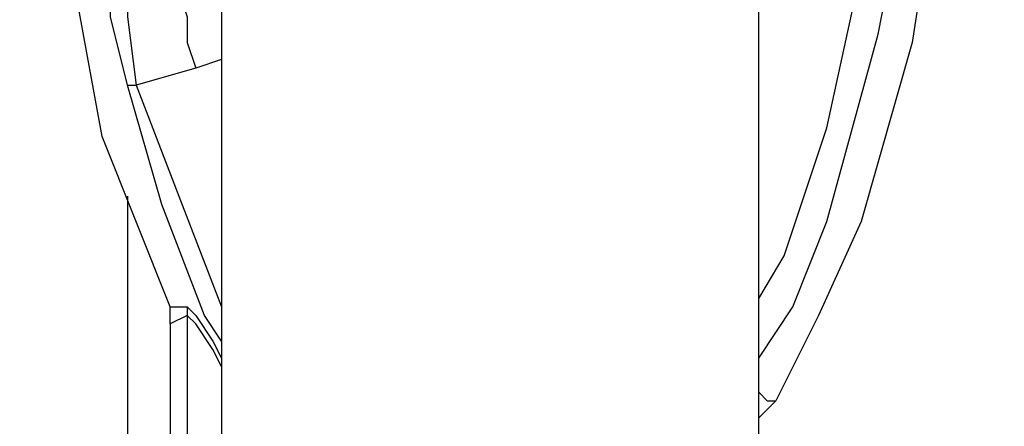
# Model space of a CAD drawing. Units: millimetres. Extents: x 0 to 5940, y 0 to 4200.
# Drawn here: x 802 to 839, y 1442 to 1458 of the extents above; entities that cross this region are included whole.
import ezdxf

# ---------------------------------------------------------------- set-up
doc = ezdxf.new("R2010")
doc.units = ezdxf.units.MM
doc.header["$LTSCALE"] = 5
doc.layers.add('_0-2_', color=7, linetype='Continuous')
doc.layers.add('寸法線', color=3, linetype='Continuous', lineweight=15)
doc.styles.add('japanese', font='romans.shx', dxfattribs={"bigfont": 'bigfont.shx'})
doc.dimstyles.new('KIHON', dxfattribs={"dimscale": 10, "dimtxt": 4, "dimasz": 4, "dimexe": 0, "dimexo": 2, "dimgap": 1, "dimtad": 1, "dimdec": 0, "dimdsep": 46, "dimtxsty": 'japanese', "dimblk": 'OPEN30', "dimcen": 2.5, "dimadec": 0, "dimazin": 0, "dimtfac": 1, "dimtdec": 0, "dimtmove": 0, "dimatfit": 0, "dimfxl": 1, "dimarcsym": 0})

# ---------------------------------------------------------------- blocks, each defined once
blk = doc.blocks.new('_Open30')
at = {"color": 0, "linetype": 'ByBlock', "lineweight": -2}
for p, q in [((-1, 0.26795), (0, 0)), ((0, 0), (-1, -0.26795)), ((0, 0), (-1, 0))]:
    blk.add_line(p, q, dxfattribs=at)
blk = doc.blocks.new('*D54')
at = {"layer": 'Defpoints', "color": 0, "transparency": 16777216}
for p in [(581.751, 1794.637), (978.116, 1794.637), (794.689, 940.025)]:
    blk.add_point(p, dxfattribs=at)
at = {"layer": '寸法線', "color": 0, "lineweight": -2, "transparency": 16777216}
for p, q in [((958.116, 1794.637), (581.751, 1794.637)), ((581.751, 980.025), (581.751, 1754.637)), ((774.689, 940.025), (581.751, 940.025))]:
    blk.add_line(p, q, dxfattribs=at)
at = {"layer": '寸法線', "color": 0, "lineweight": -2, "transparency": 16777216, "xscale": 40, "yscale": 40, "zscale": 40}
for p, rotation in [((581.751, 1794.637), 90), ((581.751, 940.025), 270)]:
    blk.add_blockref('_Open30', p, dxfattribs=dict(at, rotation=rotation))
at = {"layer": '寸法線', "color": 0, "transparency": 16777216, "insert": (551.751, 1367.331), "char_height": 40, "attachment_point": 5, "rotation": 90, "style": 'japanese'}
blk.add_mtext('855', dxfattribs=at)

msp = doc.modelspace()

# ---------------------------------------------------------------- linework, layer by layer
at = {"layer": '_0-2_', "color": 5, "linetype": 'Continuous'}
for points, knots in [([(808.018, 1446.828), (808.018, 1446.828), (805.48, 1453.175), (805.48, 1453.175), (805.48, 1453.175), (805.48, 1453.175), (804.211, 1460.156), (804.211, 1460.156), (804.211, 1460.156), (804.211, 1460.156), (803.576, 1465.55), (803.576, 1465.55), (803.576, 1465.55), (803.576, 1465.55), (803.576, 1470.946), (803.576, 1470.946), (803.576, 1470.946), (803.576, 1470.946), (804.211, 1479.514), (804.211, 1479.514), (804.211, 1479.514), (804.211, 1479.514), (805.796, 1485.861), (805.796, 1485.861), (805.796, 1485.861), (805.796, 1485.861), (808.018, 1491.89), (808.018, 1491.89)], [0, 0, 0, 0, 0.142857, 0.142857, 0.142857, 0.142857, 0.285714, 0.285714, 0.285714, 0.285714, 0.428571, 0.428571, 0.428571, 0.428571, 0.571429, 0.571429, 0.571429, 0.571429, 0.714286, 0.714286, 0.714286, 0.714286, 0.857143, 0.857143, 0.857143, 0.857143, 1, 1, 1, 1]), ([(806.115, 1462.06), (806.115, 1462.06), (806.749, 1461.742), (806.749, 1461.742), (806.749, 1461.742), (806.749, 1461.742), (807.065, 1461.108), (807.065, 1461.108), (807.065, 1461.108), (807.065, 1461.108), (807.384, 1460.473), (807.384, 1460.473), (807.384, 1460.473), (807.384, 1460.473), (807.701, 1459.521), (807.701, 1459.521), (807.701, 1459.521), (807.701, 1459.521), (808.336, 1458.569), (808.336, 1458.569), (808.336, 1458.569), (808.336, 1458.569), (808.653, 1457.617), (808.653, 1457.617), (808.653, 1457.617), (808.653, 1457.617), (808.653, 1456.665), (808.653, 1456.665), (808.653, 1456.665), (808.653, 1456.665), (808.97, 1455.712), (808.97, 1455.712)], [0, 0, 0, 0, 0.125, 0.125, 0.125, 0.125, 0.25, 0.25, 0.25, 0.25, 0.375, 0.375, 0.375, 0.375, 0.5, 0.5, 0.5, 0.5, 0.625, 0.625, 0.625, 0.625, 0.75, 0.75, 0.75, 0.75, 0.875, 0.875, 0.875, 0.875, 1, 1, 1, 1]), ([(829.914, 1444.923), (829.914, 1444.923), (831.185, 1446.828), (831.185, 1446.828), (831.185, 1446.828), (831.185, 1446.828), (832.454, 1450), (832.454, 1450), (832.454, 1450), (832.454, 1450), (834.358, 1456.981), (834.358, 1456.981), (834.358, 1456.981), (834.358, 1456.981), (834.675, 1458.569), (834.675, 1458.569), (834.675, 1458.569), (834.675, 1458.569), (834.992, 1460.79), (834.992, 1460.79)], [0, 0, 0, 0, 0.2, 0.2, 0.2, 0.2, 0.4, 0.4, 0.4, 0.4, 0.6, 0.6, 0.6, 0.6, 0.8, 0.8, 0.8, 0.8, 1, 1, 1, 1]), ([(829.914, 1447.144), (829.914, 1447.144), (830.867, 1448.731), (830.867, 1448.731), (830.867, 1448.731), (830.867, 1448.731), (832.454, 1453.492), (832.454, 1453.492), (832.454, 1453.492), (832.454, 1453.492), (834.041, 1460.79), (834.041, 1460.79)], [0, 0, 0, 0, 0.333333, 0.333333, 0.333333, 0.333333, 0.666667, 0.666667, 0.666667, 0.666667, 1, 1, 1, 1]), ([(836.262, 1460.79), (836.262, 1460.79), (835.627, 1456.665), (835.627, 1456.665), (835.627, 1456.665), (835.627, 1456.665), (833.723, 1450), (833.723, 1450), (833.723, 1450), (833.723, 1450), (832.137, 1446.509), (832.137, 1446.509), (832.137, 1446.509), (832.137, 1446.509), (830.55, 1443.336), (830.55, 1443.336)], [0, 0, 0, 0, 0.25, 0.25, 0.25, 0.25, 0.5, 0.5, 0.5, 0.5, 0.75, 0.75, 0.75, 0.75, 1, 1, 1, 1]), ([(806.432, 1455.079), (806.432, 1455.079), (805.796, 1457.617), (805.796, 1457.617), (805.796, 1457.617), (805.796, 1457.617), (805.796, 1458.252), (805.796, 1458.252)], [0, 0, 0, 0, 0.5, 0.5, 0.5, 0.5, 1, 1, 1, 1]), ([(806.432, 1457.935), (806.432, 1457.935), (806.432, 1457.617), (806.432, 1457.617), (806.432, 1457.617), (806.432, 1457.617), (806.749, 1455.079), (806.749, 1455.079)], [0, 0, 0, 0, 0.5, 0.5, 0.5, 0.5, 1, 1, 1, 1]), ([(806.432, 1455.079), (806.432, 1455.079), (806.432, 1455.079), (806.432, 1455.079), (806.432, 1455.079), (806.432, 1455.079), (806.749, 1455.079), (806.749, 1455.079)], [0, 0, 0, 0, 0.5, 0.5, 0.5, 0.5, 1, 1, 1, 1]), ([(809.922, 1445.557), (809.922, 1445.557), (809.288, 1446.509), (809.288, 1446.509), (809.288, 1446.509), (809.288, 1446.509), (807.701, 1450.636), (807.701, 1450.636), (807.701, 1450.636), (807.701, 1450.636), (806.432, 1455.079), (806.432, 1455.079)], [0, 0, 0, 0, 0.333333, 0.333333, 0.333333, 0.333333, 0.666667, 0.666667, 0.666667, 0.666667, 1, 1, 1, 1]), ([(806.749, 1455.079), (806.749, 1455.079), (808.336, 1450.953), (808.336, 1450.953), (808.336, 1450.953), (808.336, 1450.953), (809.922, 1446.828), (809.922, 1446.828)], [0, 0, 0, 0, 0.5, 0.5, 0.5, 0.5, 1, 1, 1, 1]), ([(808.018, 1446.828), (808.018, 1446.828), (808.018, 1446.828), (808.018, 1446.828), (808.018, 1446.828), (808.018, 1446.828), (808.653, 1446.828), (808.653, 1446.828)], [0, 0, 0, 0, 0.5, 0.5, 0.5, 0.5, 1, 1, 1, 1]), ([(808.018, 1446.192), (808.018, 1446.192), (808.018, 1446.509), (808.018, 1446.509), (808.018, 1446.509), (808.018, 1446.509), (808.018, 1446.828), (808.018, 1446.828)], [0, 0, 0, 0, 0.5, 0.5, 0.5, 0.5, 1, 1, 1, 1]), ([(808.653, 1446.828), (808.653, 1446.828), (808.653, 1446.828), (808.653, 1446.828), (808.653, 1446.828), (808.653, 1446.828), (808.653, 1446.509), (808.653, 1446.509)], [0, 0, 0, 0, 0.5, 0.5, 0.5, 0.5, 1, 1, 1, 1]), ([(808.653, 1446.828), (808.653, 1446.828), (808.653, 1446.828), (808.653, 1446.828), (808.653, 1446.828), (808.653, 1446.828), (808.97, 1446.509), (808.97, 1446.509), (808.97, 1446.509), (808.97, 1446.509), (809.605, 1445.557), (809.605, 1445.557), (809.605, 1445.557), (809.605, 1445.557), (809.922, 1444.923), (809.922, 1444.923)], [0, 0, 0, 0, 0.25, 0.25, 0.25, 0.25, 0.5, 0.5, 0.5, 0.5, 0.75, 0.75, 0.75, 0.75, 1, 1, 1, 1]), ([(809.922, 1444.606), (809.922, 1444.606), (809.605, 1445.24), (809.605, 1445.24), (809.605, 1445.24), (809.605, 1445.24), (808.97, 1446.192), (808.97, 1446.192), (808.97, 1446.192), (808.97, 1446.192), (808.653, 1446.509), (808.653, 1446.509)], [0, 0, 0, 0, 0.333333, 0.333333, 0.333333, 0.333333, 0.666667, 0.666667, 0.666667, 0.666667, 1, 1, 1, 1]), ([(829.914, 1443.654), (829.914, 1443.654), (829.914, 1443.654), (829.914, 1443.654), (829.914, 1443.654), (829.914, 1443.654), (830.233, 1443.336), (830.233, 1443.336), (830.233, 1443.336), (830.233, 1443.336), (830.55, 1443.336), (830.55, 1443.336)], [0, 0, 0, 0, 0.333333, 0.333333, 0.333333, 0.333333, 0.666667, 0.666667, 0.666667, 0.666667, 1, 1, 1, 1])]:
    msp.add_open_spline(points, degree=3, knots=knots, dxfattribs=at)
for points in [[(809.922, 1462.694), (809.922, 1462.694), (809.922, 1442.067), (809.922, 1442.067)], [(829.914, 1442.067), (829.914, 1442.067), (829.914, 1462.694), (829.914, 1462.694)], [(809.922, 1456.031), (809.922, 1456.031), (808.97, 1455.712), (808.97, 1455.712)], [(808.97, 1455.712), (808.97, 1455.712), (806.749, 1455.079), (806.749, 1455.079)], [(806.432, 1450.953), (806.432, 1450.953), (806.432, 1125.038), (806.432, 1125.038)], [(808.653, 1446.509), (808.653, 1446.509), (808.018, 1446.192), (808.018, 1446.192)], [(808.653, 1446.509), (808.653, 1446.509), (808.653, 1403.668), (808.653, 1403.668)], [(808.018, 1446.192), (808.018, 1446.192), (808.018, 1264.988), (808.018, 1264.988)], [(830.55, 1443.336), (830.55, 1443.336), (829.914, 1442.702), (829.914, 1442.702)]]:
    msp.add_open_spline(points, degree=3, dxfattribs=at)

# ---------------------------------------------------------------- dimensions: what is measured, and where the dimension line sits
at = {"layer": '寸法線'}
dim = msp.add_linear_dim(base=(581.751, 1794.637), p1=(794.689, 940.025), p2=(978.116, 1794.637), angle=90, dimstyle='KIHON', dxfattribs=at)
dim.commit()
dim.dimension.update_dxf_attribs({"geometry": '*D54', "text_midpoint": (551.751, 1367.331)})

doc.saveas('drawing.dxf')
